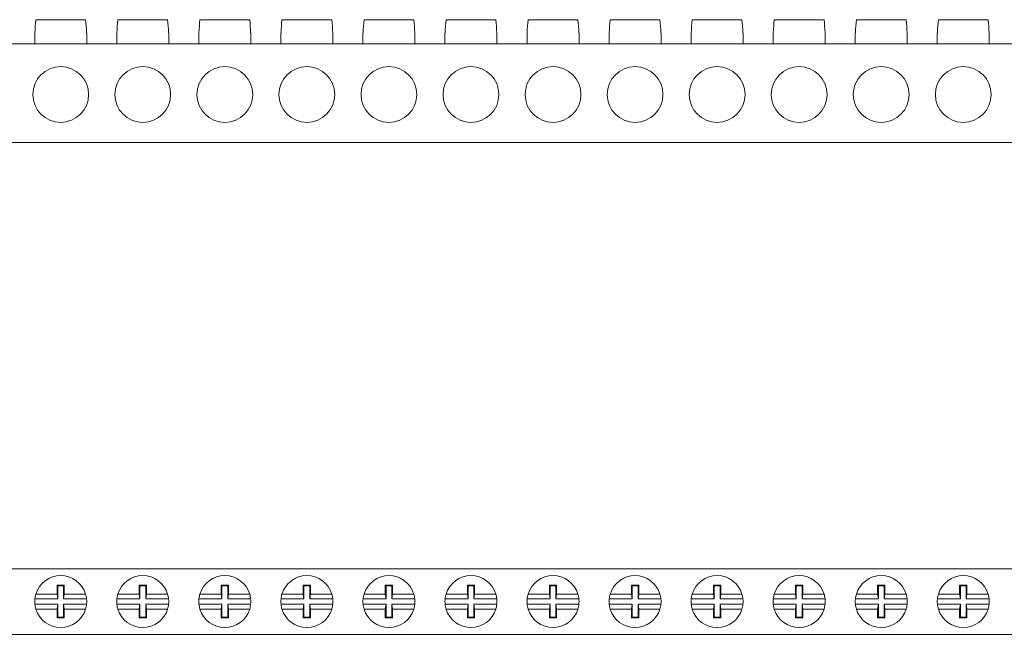
# Model space of a CAD drawing. Units: millimetres. Extents: x 1669 to 3355, y 1033 to 1301.
# Drawn here: x 2518 to 2668, y 1145 to 1238 of the extents above; entities that cross this region are included whole.
import ezdxf

# ---------------------------------------------------------------- set-up
doc = ezdxf.new("R2010")
doc.units = ezdxf.units.MM

# ---------------------------------------------------------------- blocks, each defined once
blk = doc.blocks.new('1')
at = {"color": 7, "linetype": 'Continuous', "lineweight": 15}
for p, q in [((2527.74, 1238.36), (2520.16, 1238.36)), ((2540.24, 1238.36), (2532.66, 1238.36)), ((2552.74, 1238.36), (2545.16, 1238.36)), ((2565.24, 1238.36), (2557.66, 1238.36)), ((2577.74, 1238.36), (2570.16, 1238.36)), ((2590.24, 1238.36), (2582.66, 1238.36)), ((2602.74, 1238.36), (2595.16, 1238.36)), ((2615.24, 1238.36), (2607.66, 1238.36)), ((2627.74, 1238.36), (2620.16, 1238.36)), ((2640.24, 1238.36), (2632.66, 1238.36)), ((2652.74, 1238.36), (2645.16, 1238.36)), ((2665.24, 1238.36), (2657.66, 1238.36)), ((2519.99, 1236.36), (2519.99, 1234.66)), ((2520.01, 1236.36), (2519.99, 1236.36)), ((2527.91, 1236.36), (2527.89, 1236.36)), ((2527.91, 1234.66), (2527.91, 1236.36)), ((2532.49, 1236.36), (2532.49, 1234.66)), ((2532.51, 1236.36), (2532.49, 1236.36)), ((2540.41, 1236.36), (2540.39, 1236.36)), ((2540.41, 1234.66), (2540.41, 1236.36)), ((2544.99, 1236.36), (2544.99, 1234.66)), ((2545.01, 1236.36), (2544.99, 1236.36)), ((2552.91, 1236.36), (2552.89, 1236.36)), ((2552.91, 1234.66), (2552.91, 1236.36)), ((2557.49, 1236.36), (2557.49, 1234.66)), ((2557.51, 1236.36), (2557.49, 1236.36)), ((2565.41, 1236.36), (2565.39, 1236.36)), ((2565.41, 1234.66), (2565.41, 1236.36)), ((2569.99, 1236.36), (2569.99, 1234.66)), ((2570.01, 1236.36), (2569.99, 1236.36)), ((2577.91, 1236.36), (2577.89, 1236.36)), ((2577.91, 1234.66), (2577.91, 1236.36)), ((2582.49, 1236.36), (2582.49, 1234.66)), ((2582.51, 1236.36), (2582.49, 1236.36)), ((2590.41, 1236.36), (2590.39, 1236.36)), ((2590.41, 1234.66), (2590.41, 1236.36)), ((2594.99, 1236.36), (2594.99, 1234.66)), ((2595.01, 1236.36), (2594.99, 1236.36)), ((2602.91, 1236.36), (2602.89, 1236.36)), ((2602.91, 1234.66), (2602.91, 1236.36)), ((2607.49, 1236.36), (2607.49, 1234.66)), ((2607.51, 1236.36), (2607.49, 1236.36)), ((2615.41, 1236.36), (2615.39, 1236.36)), ((2615.41, 1234.66), (2615.41, 1236.36)), ((2619.99, 1236.36), (2619.99, 1234.66)), ((2620.01, 1236.36), (2619.99, 1236.36)), ((2627.91, 1236.36), (2627.89, 1236.36)), ((2627.91, 1234.66), (2627.91, 1236.36)), ((2632.49, 1236.36), (2632.49, 1234.66)), ((2632.51, 1236.36), (2632.49, 1236.36)), ((2640.41, 1236.36), (2640.39, 1236.36)), ((2640.41, 1234.66), (2640.41, 1236.36)), ((2644.99, 1236.36), (2644.99, 1234.66)), ((2645.01, 1236.36), (2644.99, 1236.36)), ((2652.91, 1236.36), (2652.89, 1236.36)), ((2652.91, 1234.66), (2652.91, 1236.36)), ((2657.49, 1236.36), (2657.49, 1234.66)), ((2657.51, 1236.36), (2657.49, 1236.36)), ((2665.41, 1236.36), (2665.39, 1236.36)), ((2665.41, 1234.66), (2665.41, 1236.36)), ((1700.45, 1234.66), (2697.45, 1234.66)), ((1700.45, 1219.66), (2697.45, 1219.66))]:
    blk.add_line(p, q, dxfattribs=at)
for centre in [(2523.95, 1226.96), (2536.45, 1226.96), (2548.95, 1226.96), (2561.45, 1226.96), (2573.95, 1226.96), (2586.45, 1226.96), (2598.95, 1226.96), (2611.45, 1226.96), (2623.95, 1226.96), (2636.45, 1226.96), (2648.95, 1226.96), (2661.45, 1226.96)]:
    blk.add_circle(centre, 4.25, dxfattribs=at)
for centre, start_param, end_param in [((2523.95, 1235.2), 1.276147, 1.464013), ((2523.95, 1235.2), 4.819172, 5.007038), ((2536.45, 1235.2), 1.276147, 1.464013), ((2536.45, 1235.2), 4.819172, 5.007038), ((2548.95, 1235.2), 1.276147, 1.464013), ((2548.95, 1235.2), 4.819172, 5.007038), ((2561.45, 1235.2), 1.276147, 1.464013), ((2561.45, 1235.2), 4.819172, 5.007038), ((2573.95, 1235.2), 1.276147, 1.464013), ((2573.95, 1235.2), 4.819172, 5.007038), ((2586.45, 1235.2), 1.276147, 1.464013), ((2586.45, 1235.2), 4.819172, 5.007038), ((2598.95, 1235.2), 1.276147, 1.464013), ((2598.95, 1235.2), 4.819172, 5.007038), ((2611.45, 1235.2), 1.276147, 1.464013), ((2611.45, 1235.2), 4.819172, 5.007038), ((2623.95, 1235.2), 1.276147, 1.464013), ((2623.95, 1235.2), 4.819172, 5.007038), ((2636.45, 1235.2), 1.276147, 1.464013), ((2636.45, 1235.2), 4.819172, 5.007038), ((2648.95, 1235.2), 1.276147, 1.464013), ((2648.95, 1235.2), 4.819172, 5.007038), ((2661.45, 1235.2), 1.276147, 1.464013), ((2661.45, 1235.2), 4.819172, 5.007038)]:
    blk.add_ellipse(centre, major_axis=(0, 10.88), ratio=0.36397, start_param=start_param, end_param=end_param, dxfattribs=at)
blk = doc.blocks.new('2')
at = {"color": 7, "linetype": 'Continuous', "lineweight": 15}
for p, q in [((2697.45, 1154.67), (1700.45, 1154.67)), ((2524.5, 1152.17), (2523.4, 1152.17)), ((2523.4, 1152.17), (2523.4, 1150.82)), ((2523.51, 1152.07), (2523.4, 1152.17)), ((2523.51, 1152.07), (2523.51, 1150.1)), ((2524.4, 1152.07), (2523.51, 1152.07)), ((2524.4, 1152.07), (2524.5, 1152.17)), ((2524.4, 1150.1), (2524.4, 1152.07)), ((2524.5, 1150.82), (2524.5, 1152.17)), ((2537, 1152.17), (2535.9, 1152.17)), ((2535.9, 1152.17), (2535.9, 1150.82)), ((2536.01, 1152.07), (2535.9, 1152.17)), ((2536.01, 1152.07), (2536.01, 1150.1)), ((2536.9, 1152.07), (2536.01, 1152.07)), ((2536.9, 1152.07), (2537, 1152.17)), ((2536.9, 1150.1), (2536.9, 1152.07)), ((2537, 1150.82), (2537, 1152.17)), ((2549.5, 1152.17), (2548.4, 1152.17)), ((2548.4, 1152.17), (2548.4, 1150.82)), ((2548.51, 1152.07), (2548.4, 1152.17)), ((2549.4, 1152.07), (2548.51, 1152.07)), ((2548.51, 1152.07), (2548.51, 1150.1)), ((2549.4, 1152.07), (2549.5, 1152.17)), ((2549.4, 1150.1), (2549.4, 1152.07)), ((2549.5, 1150.82), (2549.5, 1152.17)), ((2562, 1152.17), (2560.9, 1152.17)), ((2560.9, 1152.17), (2560.9, 1150.82)), ((2561.01, 1152.07), (2560.9, 1152.17)), ((2561.9, 1152.07), (2561.01, 1152.07)), ((2561.01, 1152.07), (2561.01, 1150.1)), ((2561.9, 1152.07), (2562, 1152.17)), ((2561.9, 1150.1), (2561.9, 1152.07)), ((2562, 1150.82), (2562, 1152.17)), ((2574.5, 1152.17), (2573.4, 1152.17)), ((2573.4, 1152.17), (2573.4, 1150.82)), ((2573.51, 1152.07), (2573.4, 1152.17)), ((2573.51, 1152.07), (2573.51, 1150.1)), ((2574.4, 1152.07), (2573.51, 1152.07)), ((2574.4, 1152.07), (2574.5, 1152.17)), ((2574.4, 1150.1), (2574.4, 1152.07)), ((2574.5, 1150.82), (2574.5, 1152.17)), ((2587, 1152.17), (2585.9, 1152.17)), ((2585.9, 1152.17), (2585.9, 1150.82)), ((2586.01, 1152.07), (2585.9, 1152.17)), ((2586.01, 1152.07), (2586.01, 1150.1)), ((2586.9, 1152.07), (2586.01, 1152.07)), ((2586.9, 1152.07), (2587, 1152.17)), ((2586.9, 1150.1), (2586.9, 1152.07)), ((2587, 1150.82), (2587, 1152.17)), ((2599.5, 1152.17), (2598.4, 1152.17)), ((2598.4, 1152.17), (2598.4, 1150.82)), ((2598.51, 1152.07), (2598.4, 1152.17)), ((2598.51, 1152.07), (2598.51, 1150.1)), ((2599.4, 1152.07), (2598.51, 1152.07)), ((2599.4, 1152.07), (2599.5, 1152.17)), ((2599.4, 1150.1), (2599.4, 1152.07)), ((2599.5, 1150.82), (2599.5, 1152.17)), ((2612, 1152.17), (2610.9, 1152.17)), ((2610.9, 1152.17), (2610.9, 1150.82)), ((2611.01, 1152.07), (2610.9, 1152.17)), ((2611.01, 1152.07), (2611.01, 1150.1)), ((2611.9, 1152.07), (2611.01, 1152.07)), ((2611.9, 1152.07), (2612, 1152.17)), ((2611.9, 1150.1), (2611.9, 1152.07)), ((2612, 1150.82), (2612, 1152.17)), ((2624.5, 1152.17), (2623.4, 1152.17)), ((2623.4, 1152.17), (2623.4, 1150.82)), ((2623.51, 1152.07), (2623.4, 1152.17)), ((2623.51, 1152.07), (2623.51, 1150.1)), ((2624.4, 1152.07), (2623.51, 1152.07)), ((2624.4, 1152.07), (2624.5, 1152.17)), ((2624.4, 1150.1), (2624.4, 1152.07)), ((2624.5, 1150.82), (2624.5, 1152.17)), ((2637, 1152.17), (2635.9, 1152.17)), ((2635.9, 1152.17), (2635.9, 1150.82)), ((2636.01, 1152.07), (2635.9, 1152.17)), ((2636.01, 1152.07), (2636.01, 1150.1)), ((2636.9, 1152.07), (2636.01, 1152.07)), ((2636.9, 1152.07), (2637, 1152.17)), ((2636.9, 1150.1), (2636.9, 1152.07)), ((2637, 1150.82), (2637, 1152.17)), ((2649.5, 1152.17), (2648.4, 1152.17)), ((2648.4, 1152.17), (2648.4, 1150.82)), ((2648.51, 1152.07), (2648.4, 1152.17)), ((2648.51, 1152.07), (2648.51, 1150.1)), ((2649.4, 1152.07), (2648.51, 1152.07)), ((2649.4, 1152.07), (2649.5, 1152.17)), ((2649.4, 1150.1), (2649.4, 1152.07)), ((2649.5, 1150.82), (2649.5, 1152.17)), ((2662, 1152.17), (2660.9, 1152.17)), ((2660.9, 1152.17), (2660.9, 1150.82)), ((2661.01, 1152.07), (2660.9, 1152.17)), ((2661.01, 1152.07), (2661.01, 1150.1)), ((2661.9, 1152.07), (2661.01, 1152.07)), ((2661.9, 1152.07), (2662, 1152.17)), ((2661.9, 1150.1), (2661.9, 1152.07)), ((2662, 1150.82), (2662, 1152.17)), ((2520.16, 1150.82), (2523.4, 1150.82)), ((2523.51, 1150.1), (2523.4, 1150.82)), ((2524.5, 1150.82), (2524.4, 1150.1)), ((2524.5, 1150.82), (2527.74, 1150.82)), ((2532.66, 1150.82), (2535.9, 1150.82)), ((2536.01, 1150.1), (2535.9, 1150.82)), ((2537, 1150.82), (2536.9, 1150.1)), ((2537, 1150.82), (2540.24, 1150.82)), ((2545.16, 1150.82), (2548.4, 1150.82)), ((2548.51, 1150.1), (2548.4, 1150.82)), ((2549.5, 1150.82), (2549.4, 1150.1)), ((2549.5, 1150.82), (2552.74, 1150.82)), ((2557.66, 1150.82), (2560.9, 1150.82)), ((2561.01, 1150.1), (2560.9, 1150.82)), ((2562, 1150.82), (2561.9, 1150.1)), ((2562, 1150.82), (2565.24, 1150.82)), ((2570.16, 1150.82), (2573.4, 1150.82)), ((2573.51, 1150.1), (2573.4, 1150.82)), ((2574.5, 1150.82), (2574.4, 1150.1)), ((2574.5, 1150.82), (2577.74, 1150.82)), ((2582.66, 1150.82), (2585.9, 1150.82)), ((2586.01, 1150.1), (2585.9, 1150.82)), ((2587, 1150.82), (2586.9, 1150.1)), ((2587, 1150.82), (2590.24, 1150.82)), ((2595.16, 1150.82), (2598.4, 1150.82)), ((2598.51, 1150.1), (2598.4, 1150.82)), ((2599.5, 1150.82), (2599.4, 1150.1)), ((2599.5, 1150.82), (2602.74, 1150.82)), ((2607.66, 1150.82), (2610.9, 1150.82)), ((2611.01, 1150.1), (2610.9, 1150.82)), ((2612, 1150.82), (2611.9, 1150.1)), ((2612, 1150.82), (2615.24, 1150.82)), ((2620.16, 1150.82), (2623.4, 1150.82)), ((2623.51, 1150.1), (2623.4, 1150.82)), ((2624.5, 1150.82), (2624.4, 1150.1)), ((2624.5, 1150.82), (2627.74, 1150.82)), ((2632.66, 1150.82), (2635.9, 1150.82)), ((2636.01, 1150.1), (2635.9, 1150.82)), ((2637, 1150.82), (2636.9, 1150.1)), ((2637, 1150.82), (2640.24, 1150.82)), ((2645.16, 1150.82), (2648.4, 1150.82)), ((2648.51, 1150.1), (2648.4, 1150.82)), ((2649.5, 1150.82), (2649.4, 1150.1)), ((2649.5, 1150.82), (2652.74, 1150.82)), ((2657.66, 1150.82), (2660.9, 1150.82)), ((2661.01, 1150.1), (2660.9, 1150.82)), ((2662, 1150.82), (2661.9, 1150.1)), ((2662, 1150.82), (2665.24, 1150.82)), ((2523.51, 1150.1), (2520.01, 1150.1)), ((2520.01, 1149.25), (2523.51, 1149.25)), ((2523.4, 1148.52), (2523.51, 1149.25)), ((2523.51, 1149.25), (2523.51, 1147.28)), ((2527.89, 1150.1), (2524.4, 1150.1)), ((2524.4, 1149.25), (2524.5, 1148.52)), ((2524.4, 1147.28), (2524.4, 1149.25)), ((2524.4, 1149.25), (2527.89, 1149.25)), ((2536.01, 1150.1), (2532.51, 1150.1)), ((2532.51, 1149.25), (2536.01, 1149.25)), ((2535.9, 1148.52), (2536.01, 1149.25)), ((2536.01, 1149.25), (2536.01, 1147.28)), ((2540.39, 1150.1), (2536.9, 1150.1)), ((2536.9, 1149.25), (2537, 1148.52)), ((2536.9, 1149.25), (2540.39, 1149.25)), ((2536.9, 1147.28), (2536.9, 1149.25)), ((2548.51, 1150.1), (2545.01, 1150.1)), ((2545.01, 1149.25), (2548.51, 1149.25)), ((2548.4, 1148.52), (2548.51, 1149.25)), ((2548.51, 1149.25), (2548.51, 1147.28)), ((2552.89, 1150.1), (2549.4, 1150.1)), ((2549.4, 1149.25), (2549.5, 1148.52)), ((2549.4, 1149.25), (2552.89, 1149.25)), ((2549.4, 1147.28), (2549.4, 1149.25)), ((2561.01, 1150.1), (2557.51, 1150.1)), ((2557.51, 1149.25), (2561.01, 1149.25)), ((2560.9, 1148.52), (2561.01, 1149.25)), ((2561.01, 1149.25), (2561.01, 1147.28)), ((2565.39, 1150.1), (2561.9, 1150.1)), ((2561.9, 1149.25), (2562, 1148.52)), ((2561.9, 1149.25), (2565.39, 1149.25)), ((2561.9, 1147.28), (2561.9, 1149.25)), ((2573.51, 1150.1), (2570.01, 1150.1)), ((2570.01, 1149.25), (2573.51, 1149.25)), ((2573.4, 1148.52), (2573.51, 1149.25)), ((2573.51, 1149.25), (2573.51, 1147.28)), ((2577.89, 1150.1), (2574.4, 1150.1)), ((2574.4, 1149.25), (2574.5, 1148.52)), ((2574.4, 1149.25), (2577.89, 1149.25)), ((2574.4, 1147.28), (2574.4, 1149.25)), ((2586.01, 1150.1), (2582.51, 1150.1)), ((2582.51, 1149.25), (2586.01, 1149.25)), ((2585.9, 1148.52), (2586.01, 1149.25)), ((2586.01, 1149.25), (2586.01, 1147.28)), ((2590.39, 1150.1), (2586.9, 1150.1)), ((2586.9, 1149.25), (2587, 1148.52)), ((2586.9, 1149.25), (2590.39, 1149.25)), ((2586.9, 1147.28), (2586.9, 1149.25)), ((2598.51, 1150.1), (2595.01, 1150.1)), ((2595.01, 1149.25), (2598.51, 1149.25)), ((2598.4, 1148.52), (2598.51, 1149.25)), ((2598.51, 1149.25), (2598.51, 1147.28)), ((2602.89, 1150.1), (2599.4, 1150.1)), ((2599.4, 1149.25), (2599.5, 1148.52)), ((2599.4, 1149.25), (2602.89, 1149.25)), ((2599.4, 1147.28), (2599.4, 1149.25)), ((2611.01, 1150.1), (2607.51, 1150.1)), ((2607.51, 1149.25), (2611.01, 1149.25)), ((2610.9, 1148.52), (2611.01, 1149.25)), ((2611.01, 1149.25), (2611.01, 1147.28)), ((2615.39, 1150.1), (2611.9, 1150.1)), ((2611.9, 1149.25), (2612, 1148.52)), ((2611.9, 1149.25), (2615.39, 1149.25)), ((2611.9, 1147.28), (2611.9, 1149.25)), ((2623.51, 1150.1), (2620.01, 1150.1)), ((2620.01, 1149.25), (2623.51, 1149.25)), ((2623.4, 1148.52), (2623.51, 1149.25)), ((2623.51, 1149.25), (2623.51, 1147.28)), ((2627.89, 1150.1), (2624.4, 1150.1)), ((2624.4, 1149.25), (2624.5, 1148.52)), ((2624.4, 1147.28), (2624.4, 1149.25)), ((2624.4, 1149.25), (2627.89, 1149.25)), ((2636.01, 1150.1), (2632.51, 1150.1)), ((2632.51, 1149.25), (2636.01, 1149.25)), ((2635.9, 1148.52), (2636.01, 1149.25)), ((2636.01, 1149.25), (2636.01, 1147.28)), ((2640.39, 1150.1), (2636.9, 1150.1)), ((2636.9, 1149.25), (2637, 1148.52)), ((2636.9, 1147.28), (2636.9, 1149.25)), ((2636.9, 1149.25), (2640.39, 1149.25)), ((2648.51, 1150.1), (2645.01, 1150.1)), ((2645.01, 1149.25), (2648.51, 1149.25)), ((2648.4, 1148.52), (2648.51, 1149.25)), ((2648.51, 1149.25), (2648.51, 1147.28)), ((2652.89, 1150.1), (2649.4, 1150.1)), ((2649.4, 1149.25), (2649.5, 1148.52)), ((2649.4, 1147.28), (2649.4, 1149.25)), ((2649.4, 1149.25), (2652.89, 1149.25)), ((2661.01, 1150.1), (2657.51, 1150.1)), ((2657.51, 1149.25), (2661.01, 1149.25)), ((2660.9, 1148.52), (2661.01, 1149.25)), ((2661.01, 1149.25), (2661.01, 1147.28)), ((2665.39, 1150.1), (2661.9, 1150.1)), ((2661.9, 1149.25), (2662, 1148.52)), ((2661.9, 1149.25), (2665.39, 1149.25)), ((2661.9, 1147.28), (2661.9, 1149.25)), ((2523.4, 1148.52), (2520.16, 1148.52)), ((2523.4, 1148.52), (2523.4, 1147.17)), ((2524.5, 1147.17), (2524.5, 1148.52)), ((2527.74, 1148.52), (2524.5, 1148.52)), ((2535.9, 1148.52), (2532.66, 1148.52)), ((2535.9, 1148.52), (2535.9, 1147.17)), ((2540.24, 1148.52), (2537, 1148.52)), ((2537, 1147.17), (2537, 1148.52)), ((2548.4, 1148.52), (2545.16, 1148.52)), ((2548.4, 1148.52), (2548.4, 1147.17)), ((2552.74, 1148.52), (2549.5, 1148.52)), ((2549.5, 1147.17), (2549.5, 1148.52)), ((2560.9, 1148.52), (2557.66, 1148.52)), ((2560.9, 1148.52), (2560.9, 1147.17)), ((2565.24, 1148.52), (2562, 1148.52)), ((2562, 1147.17), (2562, 1148.52)), ((2573.4, 1148.52), (2570.16, 1148.52)), ((2573.4, 1148.52), (2573.4, 1147.17)), ((2577.74, 1148.52), (2574.5, 1148.52)), ((2574.5, 1147.17), (2574.5, 1148.52)), ((2585.9, 1148.52), (2582.66, 1148.52)), ((2585.9, 1148.52), (2585.9, 1147.17)), ((2590.24, 1148.52), (2587, 1148.52)), ((2587, 1147.17), (2587, 1148.52)), ((2598.4, 1148.52), (2595.16, 1148.52)), ((2598.4, 1148.52), (2598.4, 1147.17)), ((2602.74, 1148.52), (2599.5, 1148.52)), ((2599.5, 1147.17), (2599.5, 1148.52)), ((2610.9, 1148.52), (2607.66, 1148.52)), ((2610.9, 1148.52), (2610.9, 1147.17)), ((2615.24, 1148.52), (2612, 1148.52)), ((2612, 1147.17), (2612, 1148.52)), ((2623.4, 1148.52), (2620.16, 1148.52)), ((2623.4, 1148.52), (2623.4, 1147.17)), ((2624.5, 1147.17), (2624.5, 1148.52)), ((2627.74, 1148.52), (2624.5, 1148.52)), ((2635.9, 1148.52), (2632.66, 1148.52)), ((2635.9, 1148.52), (2635.9, 1147.17)), ((2637, 1147.17), (2637, 1148.52)), ((2640.24, 1148.52), (2637, 1148.52)), ((2648.4, 1148.52), (2645.16, 1148.52)), ((2648.4, 1148.52), (2648.4, 1147.17)), ((2649.5, 1147.17), (2649.5, 1148.52)), ((2652.74, 1148.52), (2649.5, 1148.52)), ((2660.9, 1148.52), (2657.66, 1148.52)), ((2660.9, 1148.52), (2660.9, 1147.17)), ((2665.24, 1148.52), (2662, 1148.52)), ((2662, 1147.17), (2662, 1148.52)), ((2523.51, 1147.28), (2523.4, 1147.17)), ((2523.4, 1147.17), (2524.5, 1147.17)), ((2523.51, 1147.28), (2524.4, 1147.28)), ((2524.4, 1147.28), (2524.5, 1147.17)), ((2536.01, 1147.28), (2535.9, 1147.17)), ((2535.9, 1147.17), (2537, 1147.17)), ((2536.01, 1147.28), (2536.9, 1147.28)), ((2536.9, 1147.28), (2537, 1147.17)), ((2548.51, 1147.28), (2548.4, 1147.17)), ((2548.4, 1147.17), (2549.5, 1147.17)), ((2548.51, 1147.28), (2549.4, 1147.28)), ((2549.4, 1147.28), (2549.5, 1147.17)), ((2561.01, 1147.28), (2560.9, 1147.17)), ((2560.9, 1147.17), (2562, 1147.17)), ((2561.01, 1147.28), (2561.9, 1147.28)), ((2561.9, 1147.28), (2562, 1147.17)), ((2573.51, 1147.28), (2573.4, 1147.17)), ((2573.4, 1147.17), (2574.5, 1147.17)), ((2573.51, 1147.28), (2574.4, 1147.28)), ((2574.4, 1147.28), (2574.5, 1147.17)), ((2586.01, 1147.28), (2585.9, 1147.17)), ((2585.9, 1147.17), (2587, 1147.17)), ((2586.01, 1147.28), (2586.9, 1147.28)), ((2586.9, 1147.28), (2587, 1147.17)), ((2598.51, 1147.28), (2598.4, 1147.17)), ((2598.4, 1147.17), (2599.5, 1147.17)), ((2598.51, 1147.28), (2599.4, 1147.28)), ((2599.4, 1147.28), (2599.5, 1147.17)), ((2611.01, 1147.28), (2610.9, 1147.17)), ((2610.9, 1147.17), (2612, 1147.17)), ((2611.01, 1147.28), (2611.9, 1147.28)), ((2611.9, 1147.28), (2612, 1147.17)), ((2623.51, 1147.28), (2623.4, 1147.17)), ((2623.4, 1147.17), (2624.5, 1147.17)), ((2623.51, 1147.28), (2624.4, 1147.28)), ((2624.4, 1147.28), (2624.5, 1147.17)), ((2636.01, 1147.28), (2635.9, 1147.17)), ((2635.9, 1147.17), (2637, 1147.17)), ((2636.01, 1147.28), (2636.9, 1147.28)), ((2636.9, 1147.28), (2637, 1147.17)), ((2648.51, 1147.28), (2648.4, 1147.17)), ((2648.4, 1147.17), (2649.5, 1147.17)), ((2648.51, 1147.28), (2649.4, 1147.28)), ((2649.4, 1147.28), (2649.5, 1147.17)), ((2661.01, 1147.28), (2660.9, 1147.17)), ((2660.9, 1147.17), (2662, 1147.17)), ((2661.01, 1147.28), (2661.9, 1147.28)), ((2661.9, 1147.28), (2662, 1147.17)), ((1700.45, 1144.67), (2697.45, 1144.67))]:
    blk.add_line(p, q, dxfattribs=at)
for centre, start, end in [((2523.95, 1149.67), 16.8821, 163.1179), ((2536.45, 1149.67), 16.8821, 163.1179), ((2548.95, 1149.67), 16.8821, 163.1179), ((2561.45, 1149.67), 16.8821, 163.1179), ((2573.95, 1149.67), 16.8821, 163.1179), ((2586.45, 1149.67), 16.8821, 163.1179), ((2598.95, 1149.67), 16.8821, 163.1179), ((2611.45, 1149.67), 16.8821, 163.1179), ((2623.95, 1149.67), 16.8821, 163.1179), ((2636.45, 1149.67), 16.8821, 163.1179), ((2648.95, 1149.67), 16.8821, 163.1179), ((2661.45, 1149.67), 16.8821, 163.1179), ((2523.95, 1149.67), 163.1179, 173.8818), ((2523.95, 1149.67), 6.1182, 16.8821), ((2536.45, 1149.67), 163.1179, 173.8818), ((2536.45, 1149.67), 6.1182, 16.8821), ((2548.95, 1149.67), 163.1179, 173.8818), ((2548.95, 1149.67), 6.1182, 16.8821), ((2561.45, 1149.67), 163.1179, 173.8818), ((2561.45, 1149.67), 6.1182, 16.8821), ((2573.95, 1149.67), 163.1179, 173.8818), ((2573.95, 1149.67), 6.1182, 16.8821), ((2586.45, 1149.67), 163.1179, 173.8818), ((2586.45, 1149.67), 6.1182, 16.8821), ((2598.95, 1149.67), 163.1179, 173.8818), ((2598.95, 1149.67), 6.1182, 16.8821), ((2611.45, 1149.67), 163.1179, 173.8818), ((2611.45, 1149.67), 6.1182, 16.8821), ((2623.95, 1149.67), 163.1179, 173.8818), ((2623.95, 1149.67), 6.1182, 16.8821), ((2636.45, 1149.67), 163.1179, 173.8818), ((2636.45, 1149.67), 6.1182, 16.8821), ((2648.95, 1149.67), 163.1179, 173.8818), ((2648.95, 1149.67), 6.1182, 16.8821), ((2661.45, 1149.67), 163.1179, 173.8818), ((2661.45, 1149.67), 6.1182, 16.8821), ((2523.95, 1149.67), 173.8818, 186.1182), ((2523.95, 1149.67), 186.1182, 196.8821), ((2523.95, 1149.67), 343.1179, 353.8818), ((2523.95, 1149.67), 353.8818, 6.1182), ((2536.45, 1149.67), 173.8818, 186.1182), ((2536.45, 1149.67), 186.1182, 196.8821), ((2536.45, 1149.67), 343.1179, 353.8818), ((2536.45, 1149.67), 353.8818, 6.1182), ((2548.95, 1149.67), 173.8818, 186.1182), ((2548.95, 1149.67), 186.1182, 196.8821), ((2548.95, 1149.67), 343.1179, 353.8818), ((2548.95, 1149.67), 353.8818, 6.1182), ((2561.45, 1149.67), 173.8818, 186.1182), ((2561.45, 1149.67), 186.1182, 196.8821), ((2561.45, 1149.67), 343.1179, 353.8818), ((2561.45, 1149.67), 353.8818, 6.1182), ((2573.95, 1149.67), 173.8818, 186.1182), ((2573.95, 1149.67), 186.1182, 196.8821), ((2573.95, 1149.67), 343.1179, 353.8818), ((2573.95, 1149.67), 353.8818, 6.1182), ((2586.45, 1149.67), 173.8818, 186.1182), ((2586.45, 1149.67), 186.1182, 196.8821), ((2586.45, 1149.67), 343.1179, 353.8818), ((2586.45, 1149.67), 353.8818, 6.1182), ((2598.95, 1149.67), 173.8818, 186.1182), ((2598.95, 1149.67), 186.1182, 196.8821), ((2598.95, 1149.67), 343.1179, 353.8818), ((2598.95, 1149.67), 353.8818, 6.1182), ((2611.45, 1149.67), 173.8818, 186.1182), ((2611.45, 1149.67), 186.1182, 196.8821), ((2611.45, 1149.67), 343.1179, 353.8818), ((2611.45, 1149.67), 353.8818, 6.1182), ((2623.95, 1149.67), 173.8818, 186.1182), ((2623.95, 1149.67), 186.1182, 196.8821), ((2623.95, 1149.67), 343.1179, 353.8818), ((2623.95, 1149.67), 353.8818, 6.1182), ((2636.45, 1149.67), 173.8818, 186.1182), ((2636.45, 1149.67), 186.1182, 196.8821), ((2636.45, 1149.67), 343.1179, 353.8818), ((2636.45, 1149.67), 353.8818, 6.1182), ((2648.95, 1149.67), 173.8818, 186.1182), ((2648.95, 1149.67), 186.1182, 196.8821), ((2648.95, 1149.67), 343.1179, 353.8818), ((2648.95, 1149.67), 353.8818, 6.1182), ((2661.45, 1149.67), 173.8818, 186.1182), ((2661.45, 1149.67), 186.1182, 196.8821), ((2661.45, 1149.67), 343.1179, 353.8818), ((2661.45, 1149.67), 353.8818, 6.1182), ((2523.95, 1149.67), 196.8821, 343.1179), ((2536.45, 1149.67), 196.8821, 343.1179), ((2548.95, 1149.67), 196.8821, 343.1179), ((2561.45, 1149.67), 196.8821, 343.1179), ((2573.95, 1149.67), 196.8821, 343.1179), ((2586.45, 1149.67), 196.8821, 343.1179), ((2598.95, 1149.67), 196.8821, 343.1179), ((2611.45, 1149.67), 196.8821, 343.1179), ((2623.95, 1149.67), 196.8821, 343.1179), ((2636.45, 1149.67), 196.8821, 343.1179), ((2648.95, 1149.67), 196.8821, 343.1179), ((2661.45, 1149.67), 196.8821, 343.1179)]:
    blk.add_arc(centre, 3.96, start, end, dxfattribs=at)

msp = doc.modelspace()

# ---------------------------------------------------------------- block references
for name in ['1', '2']:
    msp.add_blockref(name, (0, 0))

doc.saveas('drawing.dxf')
